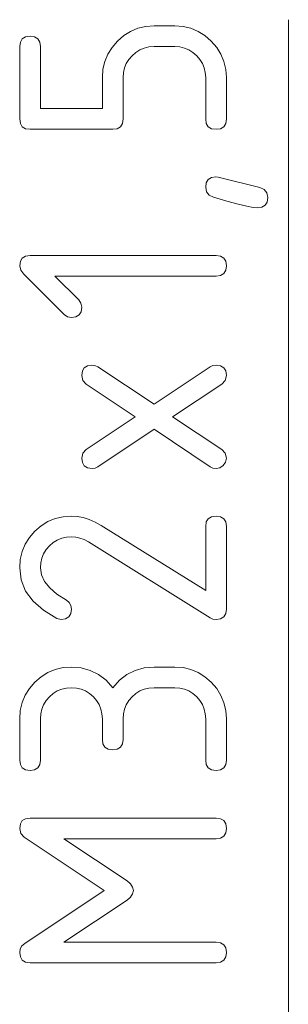
# Paper-space layout 'SHEET-001' of a CAD drawing. Units: millimetres. Extents: x 0 to 297, y 0 to 210.
# Drawn here: x 189 to 194, y 129 to 145 of the extents above; entities that cross this region are included whole.
import ezdxf

# ---------------------------------------------------------------- set-up
doc = ezdxf.new("R2010")
doc.units = ezdxf.units.MM
doc.layers.add('1', color=7, linetype='Continuous')

psp = doc.layouts.new('SHEET-001')

# ---------------------------------------------------------------- linework, layer by layer
at = {"layer": '1', "color": 18, "linetype": 'Continuous', "lineweight": 13}
for p, q in [((191.287, 145.259), (191.411, 145.31)), ((191.411, 145.31), (191.543, 145.341)), ((191.543, 145.341), (191.683, 145.351)), ((191.683, 145.351), (192.033, 145.351)), ((192.033, 145.351), (192.174, 145.341)), ((192.174, 145.341), (192.306, 145.31)), ((192.306, 145.31), (192.431, 145.259)), ((193.958, 103.342), (193.958, 145.456)), ((189.419, 145.078), (189.452, 145.132)), ((189.452, 145.132), (189.506, 145.165)), ((189.506, 145.165), (189.583, 145.176)), ((189.583, 145.176), (189.659, 145.165)), ((189.659, 145.165), (189.714, 145.132)), ((189.714, 145.132), (189.747, 145.078)), ((191.065, 145.094), (191.172, 145.187)), ((191.172, 145.187), (191.287, 145.259)), ((192.431, 145.259), (192.546, 145.187)), ((192.546, 145.187), (192.653, 145.094)), ((189.408, 145.001), (189.419, 145.078)), ((189.408, 143.776), (189.408, 145.001)), ((189.747, 145.078), (189.758, 145.001)), ((189.758, 145.001), (189.758, 143.951)), ((190.9, 144.873), (190.972, 144.988)), ((190.972, 144.988), (191.065, 145.094)), ((191.519, 144.977), (191.445, 144.946)), ((191.598, 144.995), (191.519, 144.977)), ((191.683, 145.001), (191.598, 144.995)), ((192.033, 145.001), (191.683, 145.001)), ((192.118, 144.995), (192.033, 145.001)), ((192.198, 144.977), (192.118, 144.995)), ((192.273, 144.946), (192.198, 144.977)), ((192.653, 145.094), (192.745, 144.987)), ((192.745, 144.987), (192.816, 144.872)), ((190.849, 144.749), (190.9, 144.873)), ((191.312, 144.847), (191.256, 144.783)), ((191.376, 144.903), (191.312, 144.847)), ((191.445, 144.946), (191.376, 144.903)), ((192.342, 144.903), (192.273, 144.946)), ((192.407, 144.847), (192.342, 144.903)), ((192.461, 144.784), (192.407, 144.847)), ((192.816, 144.872), (192.867, 144.748)), ((190.818, 144.617), (190.849, 144.749)), ((191.182, 144.64), (191.164, 144.561)), ((191.213, 144.714), (191.182, 144.64)), ((191.256, 144.783), (191.213, 144.714)), ((192.503, 144.715), (192.461, 144.784)), ((192.534, 144.641), (192.503, 144.715)), ((192.552, 144.561), (192.534, 144.641)), ((192.867, 144.748), (192.898, 144.616)), ((190.808, 144.476), (190.818, 144.617)), ((190.808, 143.951), (190.808, 144.476)), ((191.164, 144.561), (191.158, 144.476)), ((191.158, 144.476), (191.158, 143.776)), ((192.558, 144.476), (192.552, 144.561)), ((192.558, 143.776), (192.558, 144.476)), ((192.898, 144.616), (192.908, 144.476)), ((192.908, 144.476), (192.908, 143.776)), ((189.758, 143.951), (190.808, 143.951)), ((189.419, 143.7), (189.408, 143.776)), ((189.452, 143.645), (189.419, 143.7)), ((189.506, 143.612), (189.452, 143.645)), ((191.114, 143.645), (191.059, 143.612)), ((191.147, 143.7), (191.114, 143.645)), ((191.158, 143.776), (191.147, 143.7)), ((192.569, 143.7), (192.558, 143.776)), ((192.602, 143.645), (192.569, 143.7)), ((192.656, 143.612), (192.602, 143.645)), ((192.864, 143.645), (192.809, 143.612)), ((192.897, 143.7), (192.864, 143.645)), ((192.908, 143.776), (192.897, 143.7)), ((189.583, 143.601), (189.506, 143.612)), ((190.983, 143.601), (189.583, 143.601)), ((191.059, 143.612), (190.983, 143.601)), ((192.733, 143.601), (192.656, 143.612)), ((192.809, 143.612), (192.733, 143.601)), ((192.655, 142.785), (192.73, 142.796)), ((192.73, 142.796), (192.768, 142.789)), ((192.558, 142.621), (192.569, 142.698)), ((192.569, 142.698), (192.601, 142.752)), ((192.601, 142.752), (192.655, 142.785)), ((192.768, 142.789), (193.475, 142.616)), ((192.572, 142.543), (192.558, 142.621)), ((192.617, 142.487), (192.572, 142.543)), ((192.69, 142.451), (192.617, 142.487)), ((193.475, 142.616), (193.549, 142.583)), ((193.549, 142.583), (193.593, 142.526)), ((193.593, 142.526), (193.608, 142.446)), ((192.919, 142.387), (192.69, 142.451)), ((193.108, 142.336), (192.919, 142.387)), ((193.257, 142.3), (193.108, 142.336)), ((193.365, 142.278), (193.257, 142.3)), ((193.564, 142.315), (193.509, 142.282)), ((193.597, 142.37), (193.564, 142.315)), ((193.608, 142.446), (193.597, 142.37)), ((193.433, 142.271), (193.365, 142.278)), ((193.509, 142.282), (193.433, 142.271)), ((189.506, 141.455), (189.583, 141.466)), ((189.583, 141.466), (192.733, 141.466)), ((192.733, 141.466), (192.809, 141.455)), ((189.408, 141.291), (189.419, 141.368)), ((189.419, 141.368), (189.452, 141.422)), ((189.452, 141.422), (189.506, 141.455)), ((192.809, 141.455), (192.864, 141.422)), ((192.864, 141.422), (192.897, 141.368)), ((192.897, 141.368), (192.908, 141.291)), ((189.425, 141.22), (189.408, 141.291)), ((189.477, 141.151), (189.425, 141.22)), ((190.161, 140.467), (189.477, 141.151)), ((192.864, 141.16), (192.809, 141.127)), ((192.897, 141.215), (192.864, 141.16)), ((192.908, 141.291), (192.897, 141.215)), ((190.004, 141.116), (190.407, 140.713)), ((192.733, 141.116), (190.004, 141.116)), ((192.809, 141.127), (192.733, 141.116)), ((190.407, 140.713), (190.445, 140.657)), ((190.445, 140.657), (190.458, 140.591)), ((190.216, 140.429), (190.161, 140.467)), ((190.447, 140.515), (190.414, 140.46)), ((190.458, 140.591), (190.447, 140.515)), ((190.283, 140.416), (190.216, 140.429)), ((190.359, 140.427), (190.283, 140.416)), ((190.414, 140.46), (190.359, 140.427)), ((190.458, 139.436), (190.469, 139.513)), ((190.469, 139.513), (190.501, 139.567)), ((190.501, 139.567), (190.555, 139.6)), ((190.555, 139.6), (190.63, 139.611)), ((190.63, 139.611), (190.683, 139.604)), ((190.683, 139.604), (190.731, 139.582)), ((190.731, 139.582), (191.683, 138.948)), ((191.683, 138.948), (192.635, 139.582)), ((192.635, 139.582), (192.682, 139.604)), ((192.682, 139.604), (192.733, 139.611)), ((192.733, 139.611), (192.809, 139.6)), ((192.809, 139.6), (192.864, 139.567)), ((192.864, 139.567), (192.897, 139.513)), ((192.897, 139.513), (192.908, 139.436)), ((190.477, 139.352), (190.458, 139.436)), ((190.535, 139.29), (190.477, 139.352)), ((192.889, 139.352), (192.831, 139.29)), ((192.908, 139.436), (192.889, 139.352)), ((191.365, 138.736), (190.535, 139.29)), ((192.831, 139.29), (191.998, 138.736)), ((190.535, 138.182), (191.365, 138.736)), ((191.998, 138.736), (192.831, 138.182)), ((191.683, 138.524), (190.731, 137.89)), ((192.635, 137.89), (191.683, 138.524)), ((190.477, 138.12), (190.535, 138.182)), ((192.831, 138.182), (192.889, 138.12)), ((190.458, 138.036), (190.477, 138.12)), ((190.469, 137.96), (190.458, 138.036)), ((192.895, 137.969), (192.857, 137.912)), ((192.889, 138.12), (192.908, 138.036)), ((192.908, 138.036), (192.895, 137.969)), ((190.502, 137.905), (190.469, 137.96)), ((190.556, 137.872), (190.502, 137.905)), ((190.633, 137.861), (190.556, 137.872)), ((190.684, 137.868), (190.633, 137.861)), ((190.731, 137.89), (190.684, 137.868)), ((192.682, 137.868), (192.635, 137.89)), ((192.733, 137.861), (192.682, 137.868)), ((192.8, 137.874), (192.733, 137.861)), ((192.857, 137.912), (192.8, 137.874)), ((189.886, 136.964), (190.01, 137.015)), ((190.01, 137.015), (190.142, 137.046)), ((190.142, 137.046), (190.283, 137.056)), ((190.283, 137.056), (190.383, 137.05)), ((190.383, 137.05), (190.483, 137.031)), ((190.483, 137.031), (190.584, 136.999)), ((190.584, 136.999), (190.685, 136.954)), ((192.569, 136.958), (192.602, 137.012)), ((192.602, 137.012), (192.656, 137.045)), ((192.656, 137.045), (192.733, 137.056)), ((192.733, 137.056), (192.809, 137.045)), ((192.809, 137.045), (192.864, 137.012)), ((192.864, 137.012), (192.897, 136.958)), ((189.572, 136.693), (189.665, 136.799)), ((189.665, 136.799), (189.771, 136.892)), ((189.771, 136.892), (189.886, 136.964)), ((190.685, 136.954), (190.787, 136.897)), ((190.787, 136.897), (192.558, 135.794)), ((192.558, 136.881), (192.569, 136.958)), ((192.558, 135.794), (192.558, 136.881)), ((192.897, 136.958), (192.908, 136.881)), ((192.908, 136.881), (192.908, 135.481)), ((189.5, 136.578), (189.572, 136.693)), ((190.045, 136.651), (189.976, 136.608)), ((190.119, 136.682), (190.045, 136.651)), ((190.198, 136.7), (190.119, 136.682)), ((190.283, 136.706), (190.198, 136.7)), ((190.357, 136.701), (190.283, 136.706)), ((190.429, 136.684), (190.357, 136.701)), ((190.501, 136.657), (190.429, 136.684)), ((190.572, 136.619), (190.501, 136.657)), ((189.449, 136.454), (189.5, 136.578)), ((189.856, 136.488), (189.813, 136.419)), ((189.912, 136.552), (189.856, 136.488)), ((189.976, 136.608), (189.912, 136.552)), ((192.632, 135.335), (190.572, 136.619)), ((189.408, 136.181), (189.418, 136.322)), ((189.418, 136.322), (189.449, 136.454)), ((189.782, 136.345), (189.764, 136.266)), ((189.813, 136.419), (189.782, 136.345)), ((189.433, 135.976), (189.408, 136.181)), ((189.764, 136.266), (189.758, 136.181)), ((189.758, 136.181), (189.775, 136.064)), ((189.508, 135.788), (189.433, 135.976)), ((189.775, 136.064), (189.828, 135.951)), ((189.828, 135.951), (189.916, 135.841)), ((189.916, 135.841), (190.039, 135.735)), ((189.634, 135.616), (189.508, 135.788)), ((190.039, 135.735), (190.198, 135.632)), ((190.198, 135.632), (190.245, 135.594)), ((189.81, 135.461), (189.634, 135.616)), ((190.245, 135.594), (190.273, 135.544)), ((190.283, 135.481), (190.272, 135.405)), ((190.273, 135.544), (190.283, 135.481)), ((192.908, 135.481), (192.897, 135.405)), ((190.036, 135.322), (189.81, 135.461)), ((190.108, 135.306), (190.036, 135.322)), ((190.184, 135.317), (190.108, 135.306)), ((190.239, 135.35), (190.184, 135.317)), ((190.272, 135.405), (190.239, 135.35)), ((192.681, 135.313), (192.632, 135.335)), ((192.733, 135.306), (192.681, 135.313)), ((192.809, 135.317), (192.733, 135.306)), ((192.864, 135.35), (192.809, 135.317)), ((192.897, 135.405), (192.864, 135.35)), ((190.011, 134.46), (190.143, 134.491)), ((190.143, 134.491), (190.283, 134.501)), ((190.283, 134.501), (190.45, 134.487)), ((190.45, 134.487), (190.603, 134.445)), ((191.362, 134.445), (191.516, 134.487)), ((191.516, 134.487), (191.683, 134.501)), ((191.683, 134.501), (192.033, 134.501)), ((192.033, 134.501), (192.174, 134.491)), ((192.174, 134.491), (192.306, 134.46)), ((189.665, 134.244), (189.772, 134.337)), ((189.772, 134.337), (189.887, 134.409)), ((189.887, 134.409), (190.011, 134.46)), ((190.603, 134.445), (190.744, 134.375)), ((190.744, 134.375), (190.87, 134.277)), ((191.096, 134.277), (191.222, 134.375)), ((191.222, 134.375), (191.362, 134.445)), ((192.306, 134.46), (192.431, 134.409)), ((192.431, 134.409), (192.546, 134.337)), ((192.546, 134.337), (192.653, 134.244)), ((189.5, 134.023), (189.572, 134.138)), ((189.572, 134.138), (189.665, 134.244)), ((190.198, 134.145), (190.119, 134.127)), ((190.283, 134.151), (190.198, 134.145)), ((190.368, 134.145), (190.283, 134.151)), ((190.448, 134.127), (190.368, 134.145)), ((190.87, 134.277), (190.983, 134.151)), ((190.983, 134.151), (191.096, 134.277)), ((191.598, 134.145), (191.519, 134.127)), ((191.683, 134.151), (191.598, 134.145)), ((192.033, 134.151), (191.683, 134.151)), ((192.118, 134.145), (192.033, 134.151)), ((192.198, 134.127), (192.118, 134.145)), ((192.653, 134.244), (192.745, 134.137)), ((192.745, 134.137), (192.816, 134.022)), ((189.449, 133.899), (189.5, 134.023)), ((189.912, 133.997), (189.856, 133.933)), ((189.976, 134.053), (189.912, 133.997)), ((190.045, 134.096), (189.976, 134.053)), ((190.119, 134.127), (190.045, 134.096)), ((190.523, 134.096), (190.448, 134.127)), ((190.592, 134.053), (190.523, 134.096)), ((190.657, 133.997), (190.592, 134.053)), ((190.711, 133.934), (190.657, 133.997)), ((191.312, 133.997), (191.256, 133.933)), ((191.376, 134.053), (191.312, 133.997)), ((191.445, 134.096), (191.376, 134.053)), ((191.519, 134.127), (191.445, 134.096)), ((192.273, 134.096), (192.198, 134.127)), ((192.342, 134.053), (192.273, 134.096)), ((192.407, 133.997), (192.342, 134.053)), ((192.461, 133.934), (192.407, 133.997)), ((192.816, 134.022), (192.867, 133.898)), ((189.418, 133.767), (189.449, 133.899)), ((189.813, 133.864), (189.782, 133.79)), ((189.856, 133.933), (189.813, 133.864)), ((190.753, 133.865), (190.711, 133.934)), ((190.784, 133.791), (190.753, 133.865)), ((191.213, 133.864), (191.182, 133.79)), ((191.256, 133.933), (191.213, 133.864)), ((192.503, 133.865), (192.461, 133.934)), ((192.534, 133.791), (192.503, 133.865)), ((192.867, 133.898), (192.898, 133.766)), ((189.408, 133.626), (189.418, 133.767)), ((189.764, 133.711), (189.758, 133.626)), ((189.782, 133.79), (189.764, 133.711)), ((190.802, 133.711), (190.784, 133.791)), ((190.808, 133.626), (190.802, 133.711)), ((191.164, 133.711), (191.158, 133.626)), ((191.182, 133.79), (191.164, 133.711)), ((192.552, 133.711), (192.534, 133.791)), ((192.558, 133.626), (192.552, 133.711)), ((192.898, 133.766), (192.908, 133.626)), ((189.408, 132.926), (189.408, 133.626)), ((189.758, 133.626), (189.758, 132.926)), ((190.808, 133.276), (190.808, 133.626)), ((191.158, 133.626), (191.158, 133.276)), ((192.558, 132.926), (192.558, 133.626)), ((192.908, 133.626), (192.908, 132.926)), ((190.819, 133.2), (190.808, 133.276)), ((190.852, 133.145), (190.819, 133.2)), ((190.906, 133.112), (190.852, 133.145)), ((191.114, 133.145), (191.059, 133.112)), ((191.147, 133.2), (191.114, 133.145)), ((191.158, 133.276), (191.147, 133.2)), ((190.983, 133.101), (190.906, 133.112)), ((191.059, 133.112), (190.983, 133.101)), ((189.419, 132.85), (189.408, 132.926)), ((189.452, 132.795), (189.419, 132.85)), ((189.747, 132.85), (189.714, 132.795)), ((189.758, 132.926), (189.747, 132.85)), ((192.569, 132.85), (192.558, 132.926)), ((192.602, 132.795), (192.569, 132.85)), ((192.897, 132.85), (192.864, 132.795)), ((192.908, 132.926), (192.897, 132.85)), ((189.506, 132.762), (189.452, 132.795)), ((189.583, 132.751), (189.506, 132.762)), ((189.659, 132.762), (189.583, 132.751)), ((189.714, 132.795), (189.659, 132.762)), ((192.656, 132.762), (192.602, 132.795)), ((192.733, 132.751), (192.656, 132.762)), ((192.809, 132.762), (192.733, 132.751)), ((192.864, 132.795), (192.809, 132.762)), ((189.408, 131.771), (189.419, 131.848)), ((189.419, 131.848), (189.452, 131.902)), ((189.452, 131.902), (189.506, 131.935)), ((189.506, 131.935), (189.583, 131.946)), ((189.583, 131.946), (192.733, 131.946)), ((192.733, 131.946), (192.809, 131.935)), ((192.809, 131.935), (192.864, 131.902)), ((192.864, 131.902), (192.897, 131.848)), ((192.897, 131.848), (192.908, 131.771)), ((189.427, 131.685), (189.408, 131.771)), ((189.485, 131.623), (189.427, 131.685)), ((192.864, 131.64), (192.809, 131.607)), ((192.897, 131.695), (192.864, 131.64)), ((192.908, 131.771), (192.897, 131.695)), ((190.84, 130.721), (189.485, 131.623)), ((192.733, 131.596), (190.158, 131.596)), ((190.158, 131.596), (191.227, 130.883)), ((192.809, 131.607), (192.733, 131.596)), ((191.227, 130.883), (191.286, 130.833)), ((191.286, 130.833), (191.321, 130.779)), ((189.495, 129.825), (190.84, 130.721)), ((191.321, 130.662), (191.286, 130.607)), ((191.321, 130.779), (191.333, 130.721)), ((191.333, 130.721), (191.321, 130.662)), ((191.227, 130.557), (190.158, 129.846)), ((191.286, 130.607), (191.227, 130.557)), ((189.447, 129.782), (189.495, 129.825)), ((190.158, 129.846), (192.733, 129.846)), ((192.733, 129.846), (192.809, 129.835)), ((192.809, 129.835), (192.864, 129.802)), ((192.864, 129.802), (192.897, 129.748)), ((189.408, 129.671), (189.418, 129.731)), ((189.419, 129.595), (189.408, 129.671)), ((189.418, 129.731), (189.447, 129.782)), ((192.897, 129.748), (192.908, 129.671)), ((192.908, 129.671), (192.897, 129.595)), ((189.452, 129.54), (189.419, 129.595)), ((189.506, 129.507), (189.452, 129.54)), ((189.583, 129.496), (189.506, 129.507)), ((192.733, 129.496), (189.583, 129.496)), ((192.809, 129.507), (192.733, 129.496)), ((192.864, 129.54), (192.809, 129.507)), ((192.897, 129.595), (192.864, 129.54))]:
    psp.add_line(p, q, dxfattribs=at)

doc.saveas('drawing.dxf')
